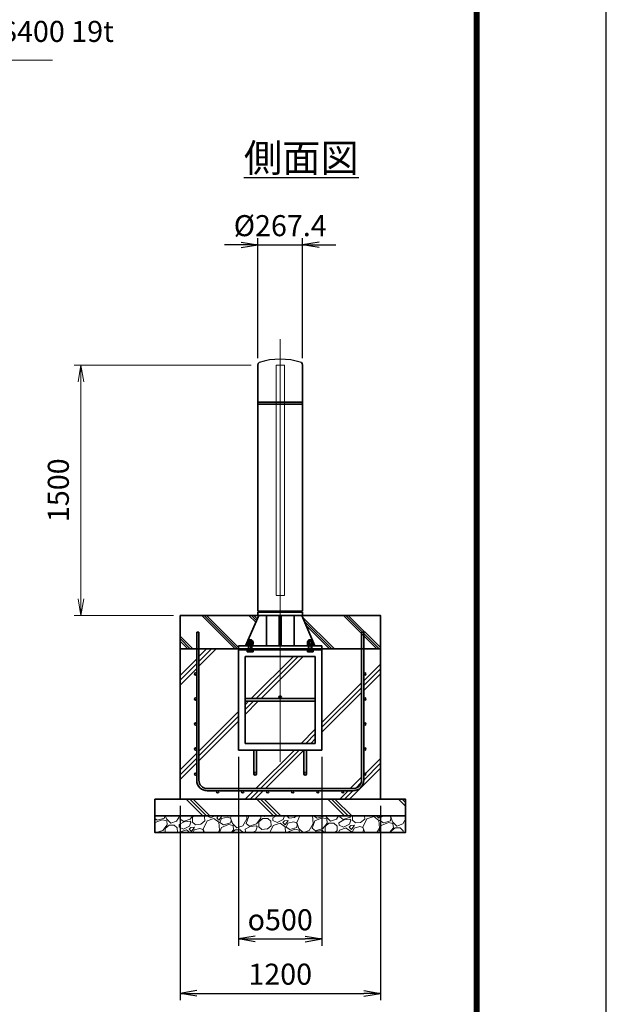
# Model space of a CAD drawing. Units: millimetres. Extents: x 0 to 23760, y 0 to 16800.
# Drawn here: x 20247 to 23760, y 5625 to 11522 of the extents above; entities that cross this region are included whole.
import ezdxf

# ---------------------------------------------------------------- set-up
doc = ezdxf.new("R2010")
doc.units = ezdxf.units.MM
doc.header["$PDMODE"] = 35
doc.linetypes.add('AM_ISO02W050', pattern=[7.5, 6, -1.5])
doc.linetypes.add('AM_ISO08W050', pattern=[18, 12, -1.5, 3, -1.5])
doc.layers.add('D-TTL', color=2, linetype='Continuous')
doc.layers.add('ねじ', color=8, linetype='Continuous')
for name, color, linetype, lineweight in [('ハッチング', 8, 'Continuous', 13), ('外形線', 7, 'Continuous', 35), ('寸法線', 4, 'Continuous', 18), ('文字', 254, 'Continuous', 25), ('細線', 2, 'Continuous', 35), ('軸線', 200, 'AM_ISO08W050', 15), ('隠れ線', 140, 'AM_ISO02W050', 18)]:
    doc.layers.add(name, color=color, linetype=linetype, lineweight=lineweight)
doc.styles.add('ACISOTS', font='simplex.shx', dxfattribs={"width": 0.8, "bigfont": 'bigfont.shx'})
doc.styles.get("Standard").update_dxf_attribs({"font": 'romans.shx', "width": 0.8, "bigfont": 'bigfont.shx'})
doc.dimstyles.new('AM_ISO$0', dxfattribs={"dimtxt": 3.15, "dimasz": 2.5, "dimexe": 1, "dimexo": 1, "dimgap": 1.4, "dimtad": 1, "dimdsep": 46, "dimtxsty": 'ACISOTS', "dimblk": 'OPEN', "dimcen": 0, "dimclrd": 256, "dimclre": 256, "dimclrt": 254, "dimazin": 2, "dimtp": 0.1, "dimtm": 0.1, "dimtfac": 0.71, "dimtix": 1, "dimtmove": 1, "dimatfit": 3, "dimldrblk": 'OPEN', "dimfxl": 0, "dimlwd": -1, "dimlwe": -1, "dimarcsym": 0})
doc.dimstyles.new('ヒガノ', dxfattribs={"dimscale": 0, "dimtxt": 3.15, "dimasz": 2.5, "dimexe": 1, "dimexo": 1, "dimgap": 1.3, "dimtad": 3, "dimdsep": 46, "dimtxsty": 'Standard', "dimblk1": 'OPEN', "dimblk2": 'OPEN', "dimsah": 1, "dimcen": 0, "dimdle": 1, "dimclrd": 4, "dimclre": 256, "dimclrt": 254, "dimadec": 0, "dimazin": 0, "dimtfac": 1, "dimtix": 1, "dimtmove": 1, "dimatfit": 1, "dimldrblk": 'OPEN', "dimfxl": 0, "dimtolj": 1, "dimarcsym": 0})
doc.dimstyles.new('ヒガノ$0', dxfattribs={"dimscale": 0, "dimtxt": 3.15, "dimasz": 3, "dimexe": 1.5, "dimexo": 0, "dimgap": 1.3, "dimtad": 3, "dimdsep": 46, "dimtxsty": 'Standard', "dimblk": 'OPEN', "dimblk1": 'OPEN', "dimblk2": 'OPEN', "dimsah": 1, "dimcen": 0, "dimdle": 1, "dimclrd": 256, "dimclre": 256, "dimclrt": 256, "dimadec": 0, "dimazin": 0, "dimtfac": 1, "dimtmove": 0, "dimatfit": 1, "dimldrblk": 'OPEN', "dimfxl": 0, "dimtolj": 1, "dimarcsym": 0})

# ---------------------------------------------------------------- blocks, each defined once
blk = doc.blocks.new('*S305')
at = {"layer": '寸法線', "linetype": 'Continuous'}
for p, q in [((566728.2, 2706955.9), (566684.7, 2707045.9)), ((566743.2, 2706963.1), (566684.7, 2707045.9)), ((566684.7, 2707045.9), (566713.2, 2706948.6))]:
    blk.add_line(p, q, dxfattribs=at)
at = {"layer": '寸法線'}
for p, q in [((567354.3, 2705659), (566728.2, 2706955.9)), ((569153.2, 2705659), (567354.3, 2705659))]:
    blk.add_line(p, q, dxfattribs=at)
at = {"layer": '寸法線', "color": 254, "insert": (567494.3, 2705729), "char_height": 126, "attachment_point": 7, "style": 'ACISOTS'}
blk.add_mtext('ベースプレート SS400 19t', dxfattribs=at)
blk = doc.blocks.new('PROFSP002KL356')
at = {"layer": 'ねじ'}
for p, q in [((3.9, 8.8), (0.8, 10)), ((3.9, 8.8), (60, 8.8)), ((3.9, -8.8), (0.8, -10)), ((3.9, -8.8), (60, -8.8))]:
    blk.add_line(p, q, dxfattribs=at)
at = {"layer": '外形線'}
for p, q in [((-12.5, 15), (-11.2, 17.3)), ((-12.5, 0), (-12.5, 15)), ((-12.5, 0), (-12.5, -15)), ((-11.2, 17.3), (-0.8, 17.3)), ((-0.8, 8.7), (-11.2, 8.7)), ((-0.8, 17.3), (-0.8, 0)), ((-0.8, 14.2), (0, 14.2)), ((-0.8, -17.3), (-0.8, 0)), ((0, 14.2), (0, 0)), ((0, -14.2), (0, 0)), ((0.8, 10), (58.8, 10)), ((3.9, 10), (3.9, 0)), ((3.9, -10), (3.9, 0)), ((58.8, 10), (58.8, 0)), ((58.8, 10), (60, 8.8)), ((58.8, -10), (58.8, 0)), ((60, 8.8), (60, 0)), ((60, -8.8), (60, 0)), ((-12.5, -15), (-11.2, -17.3)), ((-0.8, -8.7), (-11.2, -8.7)), ((-11.2, -17.3), (-0.8, -17.3)), ((-0.8, -14.2), (0, -14.2)), ((0.8, -10), (58.8, -10)), ((58.8, -10), (60, -8.8))]:
    blk.add_line(p, q, dxfattribs=at)
for centre, radius, start, end in [((-4.8, 13), 7.67, 145.61587, 214.38413), ((16.2, 0), 28.7, 162.41211, 197.58789), ((0.8, 10.8), 0.8, 180, 270), ((-4.8, -13), 7.67, 145.61587, 214.38413), ((0.8, -10.8), 0.8, 90, 180)]:
    blk.add_arc(centre, radius, start, end, dxfattribs=at)
at = {"layer": '軸線'}
blk.add_line((-15.4, 0), (62.9, 0), dxfattribs=at)
blk = doc.blocks.new('PROFSP002JR0R6')
at = {"layer": '外形線'}
for p, q in [((3, 17), (0, 17)), ((0, 17), (0, -17)), ((3, -17), (3, 17)), ((0, -17), (3, -17))]:
    blk.add_line(p, q, dxfattribs=at)
blk = doc.blocks.new('PROFSP002K2ZD6')
at = {"layer": '外形線'}
for p, q in [((0.2, 16), (0, 11.6)), ((0, 11.6), (0, 0)), ((0, 0.8), (6.2, 1.6)), ((0, -11.6), (0, 0)), ((0, -0.8), (6.2, 0)), ((0.7, 16.5), (0.2, 16)), ((3.1, 16.5), (0.7, 16.5)), ((0.7, 16.5), (0.7, 0.9)), ((5.5, 16.5), (3.1, 16.5)), ((6, 16), (5.5, 16.5)), ((5.5, 16.5), (5.5, 1.5)), ((6.2, 11.6), (6, 16)), ((6.2, 11.6), (6.2, 0)), ((6.2, -11.6), (6.2, 0)), ((0.2, -16), (0, -11.6)), ((0.7, -16.5), (0.2, -16)), ((0.7, -16.5), (0.7, -0.7)), ((3.1, -16.5), (0.7, -16.5)), ((5.5, -16.5), (3.1, -16.5)), ((5.5, -16.5), (5.5, -0.1)), ((6, -16), (5.5, -16.5)), ((6.2, -11.6), (6, -16))]:
    blk.add_line(p, q, dxfattribs=at)
blk = doc.blocks.new('PROFSP002KZWE6')
at = {"layer": '外形線'}
for p, q in [((0.8, 13.8), (0, 13.8)), ((0, 13.8), (0, 0)), ((0, -13.8), (0, 0)), ((9, 17.3), (0.8, 17.3)), ((0.8, 17.3), (0.8, 13.8)), ((0.8, 13.8), (0.8, 0)), ((16.7, 8.7), (0.8, 8.7)), ((16.7, 17.3), (9, 17.3)), ((18, 15), (16.7, 17.3)), ((18, 0), (18, 15)), ((0.8, -13.8), (0, -13.8)), ((0.8, -13.8), (0.8, 0)), ((16.7, -8.7), (0.8, -8.7)), ((0.8, -17.3), (0.8, -13.8)), ((9, -17.3), (0.8, -17.3)), ((16.7, -17.3), (9, -17.3)), ((18, -15), (16.7, -17.3)), ((18, 0), (18, -15))]:
    blk.add_line(p, q, dxfattribs=at)
for centre, radius, start, end in [((10.3, 13), 7.67, 325.61587, 34.38413), ((-10.7, 0), 28.7, 342.41211, 17.58789), ((10.3, -13), 7.67, 325.61587, 34.38413)]:
    blk.add_arc(centre, radius, start, end, dxfattribs=at)
blk = doc.blocks.new('_Open')
at = {"color": 0, "linetype": 'ByBlock', "lineweight": -2}
for p, q in [((-1, 0.167), (0, 0)), ((-1, -0.167), (0, 0)), ((0, 0), (-1, 0))]:
    blk.add_line(p, q, dxfattribs=at)
blk = doc.blocks.new('*D438')
at = {"layer": 'Defpoints', "color": 0}
for p in [(21940.9, 10173.5), (21673.5, 9454), (21940.9, 9454)]:
    blk.add_point(p, dxfattribs=at)
at = {"layer": '寸法線', "lineweight": -2}
for p, q in [((21673.5, 9494), (21673.5, 10213.5)), ((21940.9, 9494), (21940.9, 10213.5))]:
    blk.add_line(p, q, dxfattribs=at)
at = {"layer": '寸法線', "color": 4, "lineweight": -2}
for p, q in [((21573.5, 10173.5), (21473.5, 10173.5)), ((21673.5, 10173.5), (21940.9, 10173.5)), ((22040.9, 10173.5), (22140.9, 10173.5))]:
    blk.add_line(p, q, dxfattribs=at)
at = {"layer": '寸法線', "color": 4, "lineweight": -2, "xscale": 100, "yscale": 100, "zscale": 100}
blk.add_blockref('_Open', (21673.5, 10173.5), dxfattribs=at)
at = {"layer": '寸法線', "color": 4, "lineweight": -2, "xscale": 100, "yscale": 100, "zscale": 100, "rotation": 180}
blk.add_blockref('_Open', (21940.9, 10173.5), dxfattribs=at)
at = {"layer": '寸法線', "color": 254, "insert": (21807.2, 10288.5), "char_height": 126, "attachment_point": 5}
blk.add_mtext('\\A1;%%C267.4', dxfattribs=at)
blk = doc.blocks.new('*D387')
at = {"layer": 'Defpoints', "color": 0}
for p in [(21557.2, 7148), (22057.2, 7148), (22057.2, 6016.5)]:
    blk.add_point(p, dxfattribs=at)
at = {"layer": '寸法線', "lineweight": -2}
for p, q in [((21557.2, 7108), (21557.2, 5976.5)), ((22057.2, 7108), (22057.2, 5976.5))]:
    blk.add_line(p, q, dxfattribs=at)
at = {"layer": '寸法線', "color": 4, "lineweight": -2}
blk.add_line((21657.2, 6016.5), (21957.2, 6016.5), dxfattribs=at)
at = {"layer": '寸法線', "color": 4, "lineweight": -2, "xscale": 100, "yscale": 100, "zscale": 100, "rotation": 180}
blk.add_blockref('_Open', (21557.2, 6016.5), dxfattribs=at)
at = {"layer": '寸法線', "color": 4, "lineweight": -2, "xscale": 100, "yscale": 100, "zscale": 100}
blk.add_blockref('_Open', (22057.2, 6016.5), dxfattribs=at)
at = {"layer": '寸法線', "color": 254, "insert": (21807.2, 6131.5), "char_height": 126, "attachment_point": 5}
blk.add_mtext('\\A1;{\\Famgdt;o}500', dxfattribs=at)
blk = doc.blocks.new('*D388')
at = {"layer": 'Defpoints', "color": 0}
for p in [(21207.2, 6854), (22407.2, 6854), (22407.2, 5690.7)]:
    blk.add_point(p, dxfattribs=at)
at = {"layer": '寸法線', "lineweight": -2}
for p, q in [((21207.2, 6814), (21207.2, 5650.7)), ((22407.2, 6814), (22407.2, 5650.7))]:
    blk.add_line(p, q, dxfattribs=at)
at = {"layer": '寸法線', "color": 4, "lineweight": -2}
blk.add_line((21307.2, 5690.7), (22307.2, 5690.7), dxfattribs=at)
at = {"layer": '寸法線', "color": 4, "lineweight": -2, "xscale": 100, "yscale": 100, "zscale": 100, "rotation": 180}
blk.add_blockref('_Open', (21207.2, 5690.7), dxfattribs=at)
at = {"layer": '寸法線', "color": 4, "lineweight": -2, "xscale": 100, "yscale": 100, "zscale": 100}
blk.add_blockref('_Open', (22407.2, 5690.7), dxfattribs=at)
at = {"layer": '寸法線', "color": 254, "insert": (21807.2, 5805.7), "char_height": 126, "attachment_point": 5}
blk.add_mtext('\\A1;1200', dxfattribs=at)
blk = doc.blocks.new('*D389')
at = {"layer": 'Defpoints', "color": 0}
for p in [(20613.7, 9454), (21673.5, 9454), (21207.2, 7954)]:
    blk.add_point(p, dxfattribs=at)
at = {"layer": '寸法線'}
for p, q in [((21633.5, 9454), (20573.7, 9454)), ((20613.7, 8054), (20613.7, 9354)), ((21167.2, 7954), (20573.7, 7954))]:
    blk.add_line(p, q, dxfattribs=at)
at = {"layer": '寸法線', "xscale": 100, "yscale": 100, "zscale": 100}
for p, rotation in [((20613.7, 9454), 90), ((20613.7, 7954), 270)]:
    blk.add_blockref('_Open', p, dxfattribs=dict(at, rotation=rotation))
at = {"layer": '寸法線', "color": 254, "insert": (20494.7, 8704), "char_height": 126, "attachment_point": 5, "rotation": 90, "style": 'ACISOTS'}
blk.add_mtext('1500', dxfattribs=at)

msp = doc.modelspace()

# ---------------------------------------------------------------- hatches: boundary and pattern name
at = {"layer": 'ハッチング', "lineweight": 13}
h = msp.add_hatch(dxfattribs=at)
h.set_pattern_fill('JIS_RC_10', color=256, scale=20, angle=90)
h.set_pattern_definition([(135, (10649.7, -71585.9), (-141.42136, -141.42136), []), (135, (10649.7, -71571.4), (-141.42136, -141.42136), []), (135, (10649.7, -71556.9), (-141.42136, -141.42136), [])])
edge = h.paths.add_edge_path()
edge.add_line((21678.477, 7953.971), (21207.177, 7953.971))
edge.add_line((21207.177, 7953.971), (21207.177, 7753.971))
edge.add_line((21207.177, 7753.971), (21557.177, 7753.971))
edge.add_line((21557.177, 7753.971), (21557.177, 7772.971))
edge.add_line((21557.177, 7772.971), (21599.277, 7772.971))
edge.add_line((21599.277, 7772.971), (21609.856, 7797.148))
edge.add_line((21609.856, 7797.148), (21609.856, 7799.068))
edge.add_ellipse((21614.186, 7792.508), major_axis=(-5.422, 5.422), ratio=1, start_angle=-45, end_angle=-19.384158, ccw=False)
edge.add_line((21610.847, 7799.413), (21678.477, 7953.971))
h.paths.add_polyline_path([(21951.004, 7953.971), (21935.877, 7953.971), (21942.399, 7939.066)])
h.paths.add_polyline_path([(22083.654, 7953.971), (21951.004, 7953.971), (21942.399, 7939.066), (21999.589, 7808.365), (22024.954, 7852.299)])
edge = h.paths.add_edge_path()
edge.add_line((22407.177, 7953.971), (22083.654, 7953.971))
edge.add_line((22083.654, 7953.971), (22024.954, 7852.299))
edge.add_line((22024.954, 7852.299), (21999.589, 7808.365))
edge.add_line((21999.589, 7808.365), (22003.508, 7799.409))
edge.add_ellipse((22000.167, 7792.508), major_axis=(5.422, 5.422), ratio=1, start_angle=10.6158651, end_angle=19.1688993, ccw=False)
edge.add_line((22004.497, 7798.9), (22004.497, 7791.175))
edge.add_line((22004.497, 7791.175), (22004.497, 7782.975))
edge.add_line((22004.497, 7782.975), (22001.027, 7782.975))
edge.add_line((22001.027, 7782.975), (22001.027, 7782.071))
edge.add_line((22001.027, 7782.071), (22003.177, 7781.971))
edge.add_line((22003.177, 7781.971), (22003.677, 7781.471))
edge.add_line((22003.677, 7781.471), (22003.677, 7779.073))
edge.add_line((22003.677, 7779.073), (22003.677, 7775.971))
edge.add_line((22003.677, 7775.971), (22004.177, 7775.971))
edge.add_line((22004.177, 7775.971), (22004.177, 7772.971))
edge.add_line((22004.177, 7772.971), (21997.177, 7772.971))
edge.add_line((21997.177, 7772.971), (21997.177, 7753.971))
edge.add_line((21997.177, 7753.971), (22407.177, 7753.971))
edge.add_line((22407.177, 7753.971), (22407.177, 7953.971))
at = {"layer": 'ハッチング'}
h = msp.add_hatch(dxfattribs=at)
h.set_pattern_fill('JIS_RC_10', color=256, scale=40, style=0)
h.set_pattern_definition([(45, (10813.7, 1161.04), (-282.843, 282.843), []), (45, (10842.7, 1161.04), (-282.843, 282.843), []), (45, (10871.7, 1161.04), (-282.843, 282.843), [])])
h.paths.add_polyline_path([(22294.177, 7753.971), (22057.177, 7753.971), (22057.177, 7747.971), (22057.177, 7147.971), (21965.177, 7147.971), (21965.177, 7068.971), (21965.177, 7018.971, 0.41421356), (21970.177, 7013.971), (22057.177, 7013.971), (22057.177, 6997.971), (21969.177, 6997.971, -0.41421356), (21949.177, 7017.971), (21949.177, 7067.971), (21949.177, 7147.971), (21665.177, 7147.971), (21665.177, 7067.971), (21665.177, 7017.971, -0.41421356), (21645.177, 6997.971), (21557.177, 6997.971), (21557.177, 7013.971), (21644.177, 7013.971, 0.41421356), (21649.177, 7018.971), (21649.177, 7068.971), (21649.177, 7147.971), (21557.177, 7147.971), (21557.177, 7747.971), (21557.177, 7753.971), (21320.177, 7753.971), (21320.177, 6966.971, 0.41421356), (21370.177, 6916.971), (22244.177, 6916.971, 0.41421356), (22294.177, 6966.971)], flags=17)
h.paths.add_polyline_path([(22017.177, 7707.971), (21807.177, 7707.971), (21807.177, 7471.971, -0.41421356), (21815.177, 7463.971, -0.41421356), (21807.177, 7455.971), (22017.177, 7455.971)], flags=16)
h.paths.add_polyline_path([(21807.177, 7707.971), (21597.177, 7707.971), (21597.177, 7455.971), (21807.177, 7455.971, -0.41421356), (21799.177, 7463.971, -0.41421356), (21807.177, 7471.971)], flags=16)
h.paths.add_polyline_path([(21597.177, 7439.971), (21597.177, 7187.971), (21807.177, 7187.971), (21807.177, 7439.971)], flags=16)
h.paths.add_polyline_path([(22017.177, 7439.971), (21807.177, 7439.971), (21807.177, 7187.971), (22017.177, 7187.971)], flags=16)
h.paths.add_polyline_path([(22307.177, 7303.971), (22307.177, 7153.971, -1), (22320.177, 7153.971, -1), (22307.177, 7153.971), (22307.177, 6966.971, -0.41421356), (22244.177, 6903.971), (22182.177, 6903.971, -0.41421356), (22188.677, 6897.471, -1), (22175.677, 6897.471, -0.41421356), (22182.177, 6903.971), (22032.177, 6903.971, -0.41421356), (22038.677, 6897.471, -1), (22025.677, 6897.471, -0.41421356), (22032.177, 6903.971), (21882.177, 6903.971, -0.41421356), (21888.677, 6897.471, -1), (21875.677, 6897.471, -0.41421356), (21882.177, 6903.971), (21732.177, 6903.971, -0.41421356), (21738.677, 6897.471, -1), (21725.677, 6897.471, -0.41421356), (21732.177, 6903.971), (21582.177, 6903.971, -0.41421356), (21588.677, 6897.471, -1), (21575.677, 6897.471, -0.41421356), (21582.177, 6903.971), (21432.177, 6903.971, -0.41421356), (21438.677, 6897.471, -1), (21425.677, 6897.471, -0.41421356), (21432.177, 6903.971), (21370.177, 6903.971, -0.41421356), (21307.177, 6966.971), (21307.177, 7003.971, -1), (21294.177, 7003.971, -1), (21307.177, 7003.971), (21307.177, 7153.971, -1), (21294.177, 7153.971, -1), (21307.177, 7153.971), (21307.177, 7303.971, -1), (21294.177, 7303.971, -1), (21307.177, 7303.971), (21307.177, 7453.971, -1), (21294.177, 7453.971, -1), (21307.177, 7453.971), (21307.177, 7603.971, -1), (21294.177, 7603.971, -1), (21307.177, 7603.971), (21307.177, 7753.971), (21207.177, 7753.971), (21207.177, 6853.971), (22407.177, 6853.971), (22407.177, 7753.971), (22307.177, 7753.971), (22307.177, 7603.971, -1), (22320.177, 7603.971, -1), (22307.177, 7603.971), (22307.177, 7453.971, -1), (22320.177, 7453.971, -1), (22307.177, 7453.971), (22307.177, 7303.971, -1), (22320.177, 7303.971, -1)])
h = msp.add_hatch(dxfattribs=at)
h.set_pattern_fill('JIS_RC_10', color=256, scale=30, angle=90, style=0)
h.set_pattern_definition([(135, (10813.68, 1161.04), (-212.132, -212.132), []), (135, (10813.68, 1182.8), (-212.132, -212.132), []), (135, (10813.68, 1204.54), (-212.132, -212.132), [])])
h.paths.add_polyline_path([(21057.177, 6853.971), (21057.177, 6753.971), (22557.177, 6753.971), (22557.177, 6853.971), (22407.177, 6853.971)])
at = {"layer": 'ハッチング', "lineweight": 13}
h = msp.add_hatch(dxfattribs=at)
h.set_pattern_fill('GRAVEL', color=256, scale=7, angle=22.5)
h.set_pattern_definition([(250.512788, (10699.928, -71372.643), (-701.7562187, -2022.720942), [23.9205, -2368.13385]), (207.469741, (10691.948, -71395.1935), (1903.1482516, 980.7591612), [41.04833, -4063.78342]), (155.010447, (10655.528, -71414.128), (2391.1100663, -1126.512446), [28.9437, -2865.4306]), (289.773689, (10608.4745, -71481.731), (-1196.5565043, 3353.356732), [37.3803, -3700.65062]), (315.333654, (10621.1205, -71516.907), (-1637.8222758, 1630.9837991), [36.65436, -3628.78654]), (19.773689, (10647.1895, -71542.674), (-3353.356732, -1196.5565043), [37.3803, -3700.65062]), (60.1942405, (10682.366, -71530.028), (-1455.04400856, -2527.19229446), [49.43356, -4893.91807]), (94.755328, (10706.937, -71487.134), (-347.0440475, 4090.1349793), [46.67037, -4620.36796]), (143.929566, (10703.068, -71440.624), (-2198.66073275, 1591.1262371), [37.5069, -3713.1882]), (197.736358, (10672.752, -71418.541), (1874.964704, 584.1864758), [42.81993, -2098.1756]), (244.897438, (10631.967, -71431.5855), (-1222.73711345, -2623.41696102), [55.37545, -5482.17408]), (161.314075, (10771.778, -71416.013), (-1558.1071518, 509.3068855), [18.9003, -1871.1396]), (193.969234, (10753.874, -71409.957), (2271.5373799, 556.0029242), [35.95774, -3559.82473]), (247.5, (10718.98, -71418.64), (68.04111, -164.26578), [25.14465, -226.3025]), (225.69859, (10699.316, -71403.689), (685.246676, 668.737133), [13.5409, -1340.54357]), (314.30141, (10689.86, -71413.38), (-368.389124, 424.756228), [19.1496, -938.3327]), (53.463757, (10703.233, -71427.084), (356.715114, 532.654905), [31.10238, -1005.64087]), (184.06505, (10721.75, -71402.094), (396.572676, -28.183552), [22.4901, -539.76287]), (38.88954, (10594.584, -71452.843), (1438.534466, 1173.2084854), [31.50616, -3119.11787]), (92.846176, (10619.108, -71433.063), (91.3891334, -2079.0880468), [26.43193, -2616.7551]), (315.69859, (10708.141, -71369.24), (-668.737133, 685.246676), [27.0816, -1327.00285]), (6.11046, (10727.523, -71388.156), (-1846.7811516, -187.6138002), [31.50616, -3119.11787]), (1.943955, (10636.77, -71554.688), (-957.411133, -11.6740096), [30.38246, -1488.7414]), (317.27514, (10667.135, -71553.657), (-1569.7811622, 1466.7180175), [25.45705, -2520.25154]), (89.30141, (10777.825, -71532.827), (-11.67401, 957.411133), [27.0816, -1327.00285]), (39.854025, (10778.155, -71505.747), (-1863.2906942, -1541.5976092), [29.8048, -2950.6663]), (91.943955, (10697.335, -71566.167), (11.6740096, -957.411133), [15.19123, -1503.93263]), (123.80993, (10767.97, -71536.91), (-436.430238, 589.02201), [9.06602, -897.53965]), (188.463757, (10762.924, -71529.376), (560.838457, 39.857562), [36.65436, -696.43382]), (208.509006, (10726.669, -71534.771), (1574.6166945, 844.6769237), [33.9687, -3362.89554]), (326.19007, (10709.357, -71441.87), (-300.34801, 260.490447), [25.64267, -615.42435]), (15.657227, (10730.663, -71456.137), (2928.6005035, 828.16738106), [44.76897, -4432.12063]), (83.445396, (10773.771, -71444.055), (-180.7753236, -1422.0249233), [18.30558, -1812.25746]), (112.5, (10775.86, -71425.87), (-232.3069, 96.22467), [10.668, -167.132]), (142.756437, (10721.343, -71531.204), (1133.3509234, -877.6960091), [24.7007, -2445.37585]), (70.512788, (10701.679, -71516.255), (701.7562187, 2022.720942), [47.841, -2344.21335]), (22.5, (10717.64, -71471.15), (96.22467, 232.3069), [46.228, -131.572]), (347.804846, (10760.348, -71453.464), (2118.945609, -469.4493223), [28.11267, -2783.15217]), (276.554604, (10787.826, -71459.402), (107.898676, -725.104238), [25.88804, -1268.5155]), (230.145975, (10790.781, -71485.121), (-2440.6386942, -2935.43897985), [42.15016, -4172.8725]), (197.926079, (10763.77, -71517.479), (-2203.4962657, -720.2687047), [44.59206, -4414.60925])])
h.paths.add_polyline_path([(21057.177, 6753.971), (22557.177, 6753.971), (22557.177, 6653.971), (21057.177, 6653.971)])

# ---------------------------------------------------------------- linework, layer by layer
msp.add_arc((21807.177, 9076.198), 412.773, 72.0912001, 107.9087999)
at = {"layer": 'D-TTL', "color": 7}
for points in [[(0, 0), (23760, 0), (23760, 16800), (0, 16800)], [(763.714, 16179.429), (22996.285, 16179.429), (22996.285, 622.286), (763.714, 622.286)], [(770.785, 16172.357), (22989.214, 16172.357), (22989.214, 629.357), (770.785, 629.357)], [(777.857, 16165.286), (22982.143, 16165.286), (22982.143, 636.429), (777.857, 636.429)], [(784.928, 16158.214), (22975.071, 16158.214), (22975.071, 643.5), (784.928, 643.5)], [(792, 16151.143), (22968, 16151.143), (22968, 650.571), (792, 650.571)]]:
    msp.add_lwpolyline(points, close=True, dxfattribs=at)
at = {"layer": '外形線'}
for p, q in [((21673.477, 7978.971), (21673.477, 9453.971)), ((21940.877, 9453.971), (21940.877, 7978.971)), ((21940.877, 7978.971), (21673.477, 7978.971)), ((21940.877, 7972.971), (21673.477, 7972.971)), ((21673.477, 7972.971), (21673.477, 7953.971)), ((21724.577, 7972.971), (21724.577, 7978.971)), ((21889.777, 7978.971), (21889.777, 7972.971)), ((21940.877, 7953.971), (21940.877, 7972.971)), ((21678.477, 7953.971), (21599.277, 7772.971)), ((21673.477, 7953.971), (21940.877, 7953.971)), ((21724.577, 7953.971), (21724.577, 7772.971)), ((21801.177, 7772.971), (21801.177, 7953.971)), ((21813.177, 7953.971), (21813.177, 7772.971)), ((21889.777, 7953.971), (21889.777, 7772.971)), ((21935.877, 7953.971), (22015.077, 7772.971)), ((21557.177, 7772.971), (21557.177, 7753.971)), ((21557.177, 7772.971), (22057.177, 7772.971)), ((22057.177, 7753.971), (21557.177, 7753.971)), ((21557.177, 7753.971), (21557.177, 7747.971)), ((22057.177, 7753.971), (21557.177, 7753.971)), ((21557.177, 7753.971), (21557.177, 7747.971)), ((21557.177, 7747.971), (21557.177, 7147.971)), ((22057.177, 7747.971), (21557.177, 7747.971)), ((22057.177, 7753.971), (22057.177, 7772.971)), ((22057.177, 7753.971), (22057.177, 7747.971)), ((22057.177, 7753.971), (22057.177, 7747.971)), ((22057.177, 7147.971), (22057.177, 7747.971)), ((21597.177, 7707.971), (21597.177, 7187.971)), ((22017.177, 7707.971), (21597.177, 7707.971)), ((22017.177, 7187.971), (22017.177, 7707.971)), ((22017.177, 7455.971), (21597.177, 7455.971)), ((22017.177, 7439.971), (21597.177, 7439.971)), ((21557.177, 7147.971), (22057.177, 7147.971)), ((21597.177, 7187.971), (22017.177, 7187.971)), ((21649.177, 7147.971), (21649.177, 7005.971)), ((21665.177, 7005.971), (21665.177, 7147.971)), ((21949.177, 7005.971), (21949.177, 7147.971)), ((21965.177, 7147.971), (21965.177, 7005.971))]:
    msp.add_line(p, q, dxfattribs=at)
for points in [[(21207.177, 7953.971), (22407.177, 7953.971), (22407.177, 7753.971), (21207.177, 7753.971)], [(22407.177, 7753.971), (21207.177, 7753.971), (21207.177, 6853.971), (22407.177, 6853.971)], [(21057.177, 6853.971), (22557.177, 6853.971), (22557.177, 6753.971), (21057.177, 6753.971)], [(21057.177, 6753.971), (22557.177, 6753.971), (22557.177, 6653.971), (21057.177, 6653.971)]]:
    msp.add_lwpolyline(points, close=True, dxfattribs=at)
for centre in [(21807.177, 7463.971), (21657.177, 7005.971), (21957.177, 7005.971)]:
    msp.add_circle(centre, 8, dxfattribs=at)
for centre, start, end in [((21693.477, 9453.971), 131.4096221, 180), ((21920.877, 9453.971), 0, 48.5903779)]:
    msp.add_arc(centre, 20, start, end, dxfattribs=at)
at = {"layer": '細線'}
for p, q in [((21940.877, 9230.971), (21673.477, 9230.971)), ((21940.877, 9218.971), (21673.477, 9218.971)), ((21307.177, 6966.971), (21307.177, 7853.971)), ((21307.177, 7853.971), (21320.177, 7853.971)), ((21320.177, 7853.971), (21320.177, 6966.971)), ((22294.177, 6966.971), (22294.177, 7853.971)), ((22294.177, 7853.971), (22307.177, 7853.971)), ((22307.177, 7853.971), (22307.177, 6966.971)), ((21370.177, 6916.971), (22244.177, 6916.971)), ((22244.177, 6903.971), (21370.177, 6903.971))]:
    msp.add_line(p, q, dxfattribs=at)
for centre in [(21300.677, 7603.971), (22313.677, 7603.971), (21300.677, 7453.971), (22313.677, 7453.971), (21300.677, 7303.971), (22313.677, 7303.971), (21300.677, 7153.971), (22313.677, 7153.971), (21300.677, 7003.971), (22313.677, 7003.971), (21432.177, 6897.471), (21582.177, 6897.471), (21732.177, 6897.471), (21882.177, 6897.471), (22032.177, 6897.471), (22182.177, 6897.471)]:
    msp.add_circle(centre, 6.5, dxfattribs=at)
for centre, radius, start, end in [((21370.177, 6966.971), 63, 180, 270), ((21370.177, 6966.971), 50, 180, 270), ((22244.177, 6966.971), 63, 270, 0), ((22244.177, 6966.971), 50, 270, 0)]:
    msp.add_arc(centre, radius, start, end, dxfattribs=at)
at = {"layer": '軸線'}
msp.add_line((21807.177, 9608.545), (21807.177, 7074.501), dxfattribs=at)
at = {"layer": '隠れ線'}
msp.add_lwpolyline([(21832.177, 9453.971), (21782.177, 9453.971), (21782.177, 8073.971), (21832.177, 8073.971)], close=True, dxfattribs=at)

# ---------------------------------------------------------------- block references
at = {"rotation": 89.99999999999999}
for name, p, zscale in [('PROFSP002KL356', (21627.177, 7747.971), 0.6000000000000001), ('PROFSP002KZWE6', (21627.177, 7782.175), 0.7000000000000001), ('PROFSP002KL356', (21987.177, 7747.971), 0.6000000000000001), ('PROFSP002KZWE6', (21987.177, 7782.175), 0.7000000000000001), ('PROFSP002JR0R6', (21627.177, 7772.971), 0.7000000000000001), ('PROFSP002K2ZD6', (21627.177, 7775.971), 0.7000000000000001), ('PROFSP002JR0R6', (21987.177, 7772.971), 0.7000000000000001), ('PROFSP002K2ZD6', (21987.177, 7775.971), 0.7000000000000001)]:
    msp.add_blockref(name, p, dxfattribs=dict(at, zscale=zscale))
at = {"layer": '寸法線'}
msp.add_blockref('*S305', (-548709.92, -2694379.542), dxfattribs=at)

# ---------------------------------------------------------------- texts
at = {"layer": '文字', "color": 254, "lineweight": 25, "insert": (21589.853, 10778.312), "char_height": 168, "attachment_point": 1}
msp.add_mtext_dynamic_manual_height_columns('{\\L側面図}', width=1706.41029, gutter_width=25, heights=[0], dxfattribs=at)

# ---------------------------------------------------------------- dimensions: what is measured, and where the dimension line sits
at = {"layer": '寸法線'}
for base, p1, p2, text, dimstyle, override, picture, middle in [((21940.877, 10173.455), (21673.477, 9453.971), (21940.877, 9453.971), '%%C<>', 'ヒガノ$0', {"dimscale": 40, "dimasz": 2.5, "dimexe": 1, "dimexo": 1, "dimclrd": 4, "dimclrt": 254, "dimtix": 1, "dimtmove": 1}, '*D438', (21807.177, 10288.455)), ((22057.177, 6016.469), (21557.177, 7147.971), (22057.177, 7147.971), '{\\Famgdt;o}<>', 'ヒガノ', {"dimscale": 40, "dimpost": '<>'}, '*D387', (21807.177, 6131.469))]:
    dim = msp.add_linear_dim(base=base, p1=p1, p2=p2, text=text, dimstyle=dimstyle, override=override, dxfattribs=at)
    dim.commit()
    dim.dimension.update_dxf_attribs({"geometry": picture, "text_midpoint": middle})
dim = msp.add_linear_dim(base=(20613.687, 9453.971), p1=(21207.177, 7953.971), p2=(21673.477, 9453.971), angle=90, dimstyle='AM_ISO$0', override={"dimscale": 40}, dxfattribs=at)
dim.commit()
dim.dimension.update_dxf_attribs({"geometry": '*D389', "text_midpoint": (20494.687, 8703.971)})
dim = msp.add_linear_dim(base=(22407.177, 5690.651), p1=(21207.177, 6853.971), p2=(22407.177, 6853.971), dimstyle='ヒガノ', override={"dimscale": 40}, dxfattribs=at)
dim.commit()
dim.dimension.update_dxf_attribs({"geometry": '*D388', "text_midpoint": (21807.177, 5805.651)})

doc.saveas('drawing.dxf')
